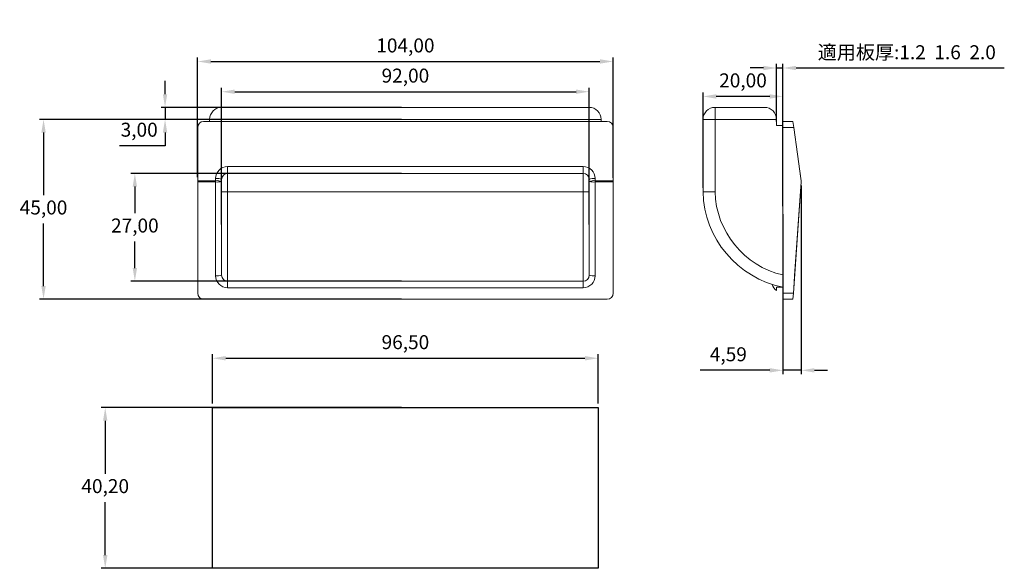
# Model space of a CAD drawing. Units: millimetres. Extents: x 10 to 256, y 78 to 216.
import ezdxf

# ---------------------------------------------------------------- set-up
doc = ezdxf.new("R2010")
doc.units = ezdxf.units.MM
doc.header["$PDSIZE"] = -1
doc.dimstyles.new('ISO-25', dxfattribs={"dimtxt": 2.5, "dimasz": 2.5, "dimexe": 1.25, "dimexo": 0.625, "dimtad": 1, "dimtxsty": 'Standard', "dimcen": 2.5, "dimadec": 0, "dimazin": 0, "dimtfac": 1, "dimtmove": 0, "dimatfit": 3, "dimfxl": 0, "dimarcsym": 0})

# ---------------------------------------------------------------- blocks, each defined once
blk = doc.blocks.new('*D4')
at = {"color": 0, "lineweight": -2}
for p, q in [((54.37, 176.11), (54.37, 206.09)), ((57.67, 205.09), (155.07, 205.09)), ((158.37, 175.95), (158.37, 206.09))]:
    blk.add_line(p, q, dxfattribs=at)
at = {"color": 0}
for points in [[(57.67, 205.64), (57.67, 204.54), (54.37, 205.09)], [(155.07, 205.64), (155.07, 204.54), (158.37, 205.09)]]:
    blk.add_solid(points, dxfattribs=at)
at = {"layer": 'Defpoints', "color": 0}
for p in [(158.37, 205.09), (54.37, 175.11), (158.37, 174.95)]:
    blk.add_point(p, dxfattribs=at)
at = {"color": 0, "insert": (106.37, 208.65), "char_height": 3.5, "attachment_point": 5}
blk.add_mtext('104,00', dxfattribs=at)
blk = doc.blocks.new('*D5')
at = {"color": 0, "lineweight": -2}
for p, q in [((60.37, 164.33), (60.37, 198.53)), ((63.67, 197.53), (149.07, 197.53)), ((152.37, 164.33), (152.37, 198.53))]:
    blk.add_line(p, q, dxfattribs=at)
at = {"color": 0}
for points in [[(63.67, 198.08), (63.67, 196.98), (60.37, 197.53)], [(149.07, 198.08), (149.07, 196.98), (152.37, 197.53)]]:
    blk.add_solid(points, dxfattribs=at)
at = {"layer": 'Defpoints', "color": 0}
for p in [(152.37, 197.53), (60.37, 163.33), (152.37, 163.33)]:
    blk.add_point(p, dxfattribs=at)
at = {"color": 0, "insert": (106.37, 201.1), "char_height": 3.5, "attachment_point": 5}
blk.add_mtext('92,00', dxfattribs=at)
blk = doc.blocks.new('*D6')
at = {"color": 0, "lineweight": -2}
for p, q in [((105.37, 177.1), (37.65, 177.1)), ((38.65, 173.8), (38.65, 167.17)), ((38.65, 153.41), (38.65, 160.04)), ((105.37, 150.11), (37.65, 150.11))]:
    blk.add_line(p, q, dxfattribs=at)
at = {"color": 0}
for points in [[(38.1, 173.8), (39.2, 173.8), (38.65, 177.1)], [(38.1, 153.41), (39.2, 153.41), (38.65, 150.11)]]:
    blk.add_solid(points, dxfattribs=at)
at = {"layer": 'Defpoints', "color": 0}
for p in [(106.37, 177.1), (38.65, 150.11), (106.37, 150.11)]:
    blk.add_point(p, dxfattribs=at)
at = {"color": 0, "insert": (38.65, 163.6), "char_height": 3.5, "attachment_point": 5}
blk.add_mtext('27,00', dxfattribs=at)
blk = doc.blocks.new('*D7')
at = {"color": 0, "lineweight": -2}
for p, q in [((46.21, 196.91), (46.21, 200.21)), ((105.37, 193.61), (45.21, 193.61)), ((46.21, 193.61), (46.21, 190.61)), ((105.37, 190.61), (45.21, 190.61)), ((46.21, 187.31), (46.21, 184)), ((46.21, 184), (34.77, 184))]:
    blk.add_line(p, q, dxfattribs=at)
at = {"color": 0}
for points in [[(45.66, 196.91), (46.76, 196.91), (46.21, 193.61)], [(45.66, 187.31), (46.76, 187.31), (46.21, 190.61)]]:
    blk.add_solid(points, dxfattribs=at)
at = {"layer": 'Defpoints', "color": 0}
for p in [(106.37, 193.61), (46.21, 190.61), (106.37, 190.61)]:
    blk.add_point(p, dxfattribs=at)
at = {"color": 0, "insert": (39.73, 187.57), "char_height": 3.5, "attachment_point": 5}
blk.add_mtext('3,00', dxfattribs=at)
blk = doc.blocks.new('*D8')
at = {"color": 0, "lineweight": -2}
for p, q in [((58.12, 119.51), (58.12, 131.85)), ((61.42, 130.85), (151.32, 130.85)), ((154.62, 119.51), (154.62, 131.85))]:
    blk.add_line(p, q, dxfattribs=at)
at = {"color": 0}
for points in [[(61.42, 131.4), (61.42, 130.3), (58.12, 130.85)], [(151.32, 131.4), (151.32, 130.3), (154.62, 130.85)]]:
    blk.add_solid(points, dxfattribs=at)
at = {"layer": 'Defpoints', "color": 0}
for p in [(154.62, 130.85), (58.12, 118.51), (154.62, 118.51)]:
    blk.add_point(p, dxfattribs=at)
at = {"color": 0, "insert": (106.37, 134.42), "char_height": 3.5, "attachment_point": 5}
blk.add_mtext('96,50', dxfattribs=at)
blk = doc.blocks.new('*D9')
at = {"color": 0, "lineweight": -2}
for p, q in [((105.37, 118.51), (30.23, 118.51)), ((31.23, 115.2), (31.23, 101.97)), ((31.23, 81.61), (31.23, 94.84)), ((105.37, 78.31), (30.23, 78.31))]:
    blk.add_line(p, q, dxfattribs=at)
at = {"color": 0}
for points in [[(30.68, 115.2), (31.78, 115.2), (31.23, 118.51)], [(30.68, 81.61), (31.78, 81.61), (31.23, 78.31)]]:
    blk.add_solid(points, dxfattribs=at)
at = {"layer": 'Defpoints', "color": 0}
for p in [(106.37, 118.51), (31.23, 78.31), (106.37, 78.31)]:
    blk.add_point(p, dxfattribs=at)
at = {"color": 0, "insert": (31.23, 98.41), "char_height": 3.5, "attachment_point": 5}
blk.add_mtext('40,20', dxfattribs=at)
blk = doc.blocks.new('*D10')
at = {"color": 0, "lineweight": -2}
for p, q in [((195.96, 203.46), (192.66, 203.46)), ((199.27, 190.11), (199.27, 204.46)), ((199.27, 203.46), (200.87, 203.46)), ((200.87, 190.36), (200.87, 204.46)), ((204.17, 203.46), (256.28, 203.46))]:
    blk.add_line(p, q, dxfattribs=at)
at = {"color": 0}
for points in [[(195.96, 204.01), (195.96, 202.91), (199.27, 203.46)], [(204.17, 204.01), (204.17, 202.91), (200.87, 203.46)]]:
    blk.add_solid(points, dxfattribs=at)
at = {"layer": 'Defpoints', "color": 0}
for p in [(200.87, 203.46), (199.27, 189.11), (200.87, 189.36)]:
    blk.add_point(p, dxfattribs=at)
at = {"color": 0, "insert": (231.87, 207.4), "char_height": 3.5, "attachment_point": 5}
blk.add_mtext('{\\fPMingLiU|b0|i0|c136|p54;適用板厚:1.2  1.6  2.0}', dxfattribs=at)
blk = doc.blocks.new('*D11')
at = {"color": 0, "lineweight": -2}
for p, q in [((205.46, 174.06), (205.46, 126.83)), ((200.87, 166.86), (200.87, 126.83)), ((197.56, 127.83), (180.13, 127.83)), ((205.46, 127.83), (200.87, 127.83)), ((208.76, 127.83), (212.06, 127.83))]:
    blk.add_line(p, q, dxfattribs=at)
at = {"color": 0}
for points in [[(197.56, 128.38), (197.56, 127.27), (200.87, 127.83)], [(208.76, 128.38), (208.76, 127.27), (205.46, 127.83)]]:
    blk.add_solid(points, dxfattribs=at)
at = {"layer": 'Defpoints', "color": 0}
for p in [(205.46, 175.06), (200.87, 167.86), (200.87, 127.83)]:
    blk.add_point(p, dxfattribs=at)
at = {"color": 0, "insert": (187.2, 131.39), "char_height": 3.5, "attachment_point": 5}
blk.add_mtext('4,59', dxfattribs=at)
blk = doc.blocks.new('*D12')
at = {"color": 0, "lineweight": -2}
for p, q in [((180.87, 173.45), (180.87, 197.35)), ((200.87, 168.86), (200.87, 197.35)), ((197.56, 196.35), (184.17, 196.35))]:
    blk.add_line(p, q, dxfattribs=at)
at = {"color": 0}
for points in [[(184.17, 196.9), (184.17, 195.79), (180.87, 196.35)], [(197.56, 196.9), (197.56, 195.79), (200.87, 196.35)]]:
    blk.add_solid(points, dxfattribs=at)
at = {"layer": 'Defpoints', "color": 0}
for p in [(180.87, 196.35), (180.87, 172.45), (200.87, 167.86)]:
    blk.add_point(p, dxfattribs=at)
at = {"color": 0, "insert": (190.87, 199.91), "char_height": 3.5, "attachment_point": 5}
blk.add_mtext('20,00', dxfattribs=at)
blk = doc.blocks.new('*D13')
at = {"color": 0, "lineweight": -2}
for p, q in [((105.37, 190.61), (14.79, 190.61)), ((15.79, 187.31), (15.79, 171.67)), ((15.79, 148.91), (15.79, 164.54)), ((105.37, 145.61), (14.79, 145.61))]:
    blk.add_line(p, q, dxfattribs=at)
at = {"color": 0}
for points in [[(15.24, 187.31), (16.34, 187.31), (15.79, 190.61)], [(15.24, 148.91), (16.34, 148.91), (15.79, 145.61)]]:
    blk.add_solid(points, dxfattribs=at)
at = {"layer": 'Defpoints', "color": 0}
for p in [(106.37, 190.61), (15.79, 145.61), (106.37, 145.61)]:
    blk.add_point(p, dxfattribs=at)
at = {"color": 0, "insert": (15.79, 168.11), "char_height": 3.5, "attachment_point": 5}
blk.add_mtext('45,00', dxfattribs=at)

msp = doc.modelspace()

# ---------------------------------------------------------------- linework, layer by layer
at = {"color": 7, "linetype": 'Continuous', "lineweight": 15}
for p, q in [((60.371, 193.607), (152.371, 193.607)), ((183.866, 190.607), (183.866, 193.607)), ((183.866, 193.607), (196.266, 193.607)), ((55.871, 190.107), (156.871, 190.107)), ((155.371, 190.607), (57.371, 190.607)), ((57.371, 190.607), (57.371, 190.107)), ((155.371, 190.107), (155.371, 190.607)), ((183.866, 190.607), (180.866, 190.607)), ((180.866, 172.452), (180.866, 190.607)), ((183.866, 190.607), (183.866, 172.493)), ((199.266, 190.607), (183.866, 190.607)), ((199.266, 190.607), (199.266, 189.107)), ((200.866, 190.107), (203.366, 190.107)), ((200.866, 188.607), (200.866, 190.107)), ((203.366, 190.107), (203.576, 188.607)), ((54.371, 175.264), (54.371, 188.607)), ((158.371, 188.607), (158.371, 175.264)), ((199.266, 189.107), (200.866, 189.107)), ((203.576, 188.607), (200.866, 188.607)), ((200.866, 188.607), (200.866, 147.107)), ((205.444, 175.264), (203.576, 188.607)), ((61.871, 178.81), (150.871, 178.81)), ((61.871, 177.102), (61.871, 178.81)), ((150.871, 178.81), (150.871, 177.102)), ((205.367, 175.81), (204.947, 178.81)), ((54.371, 175.264), (58.871, 175.264)), ((54.371, 174.949), (54.371, 175.264)), ((58.871, 175.264), (58.871, 175.81)), ((58.871, 175.264), (58.871, 174.949)), ((60.371, 175.602), (60.371, 175.056)), ((60.371, 175.056), (60.371, 151.607)), ((150.871, 177.102), (61.871, 177.102)), ((61.871, 177.102), (61.871, 172.452)), ((150.871, 172.452), (150.871, 177.102)), ((152.371, 175.056), (152.371, 175.602)), ((152.371, 151.607), (152.371, 175.056)), ((153.871, 175.81), (153.871, 175.264)), ((153.871, 174.949), (153.871, 175.264)), ((153.871, 175.264), (158.371, 175.264)), ((158.371, 175.264), (158.371, 174.949)), ((205.367, 175.81), (205.444, 175.264)), ((58.871, 174.949), (54.371, 174.949)), ((54.371, 147.107), (54.371, 174.949)), ((58.871, 151.501), (58.871, 174.949)), ((158.371, 174.949), (153.871, 174.949)), ((153.871, 174.949), (153.871, 151.501)), ((158.371, 147.107), (158.371, 174.949)), ((203.473, 147.107), (205.455, 174.949)), ((205.455, 174.949), (203.785, 151.501)), ((61.871, 172.452), (61.871, 150.107)), ((150.871, 172.452), (61.871, 172.452)), ((150.871, 150.107), (150.871, 172.452)), ((203.572, 148.501), (203.785, 151.501)), ((61.871, 150.107), (61.871, 148.501)), ((61.871, 150.107), (150.871, 150.107)), ((150.871, 148.501), (61.871, 148.501)), ((150.871, 148.501), (150.871, 150.107)), ((200.866, 148.607), (199.266, 148.607)), ((199.266, 148.607), (199.266, 147.788)), ((156.871, 145.607), (55.871, 145.607)), ((200.866, 147.107), (203.473, 147.107)), ((200.866, 145.607), (200.866, 147.107)), ((203.366, 145.607), (200.866, 145.607)), ((203.473, 147.107), (203.366, 145.607))]:
    msp.add_line(p, q, dxfattribs=at)
for p, q in [((58.121, 118.505), (154.621, 118.505)), ((58.121, 78.305), (58.121, 118.505)), ((154.621, 118.505), (154.621, 78.305)), ((154.621, 78.305), (58.121, 78.305))]:
    msp.add_line(p, q)
for centre, radius, start, end in [((60.371, 190.607), 3, 90, 180), ((152.371, 190.607), 3, 0, 90), ((183.866, 190.607), 3, 90, 180), ((196.266, 190.607), 3, 0, 90), ((55.871, 188.607), 1.5, 90, 180), ((156.871, 188.607), 1.5, 0, 90), ((61.871, 175.81), 3, 90, 180), ((150.871, 175.81), 3, 0, 90), ((59.239, 172.95), 2.884, 66.88656, 97.32622), ((59.239, 172.403), 2.884, 66.88656, 97.32622), ((59.244, 180.31), 5.374, 266.01886, 282.10428), ((61.871, 175.602), 1.5, 90, 180), ((150.871, 175.602), 1.5, 0, 90), ((153.503, 172.95), 2.884, 82.67378, 113.11344), ((153.503, 172.403), 2.884, 82.67378, 113.11344), ((153.498, 180.31), 5.374, 257.89572, 273.98114), ((203.958, 175.056), 1.5, 355.92819, 7.96961), ((205.857, 173.104), 25, 181.49344, 258.4829), ((205.857, 173.104), 22, 181.59202, 256.88615), ((59.244, 156.862), 5.374, 266.01886, 282.10428), ((61.871, 151.501), 3, 180, 270), ((61.871, 151.607), 1.5, 180, 270), ((150.871, 151.607), 1.5, 270, 0), ((150.871, 151.501), 3, 270, 0), ((153.498, 156.862), 5.374, 257.89572, 273.98114), ((200.664, 149.894), 2.527, 193.50956, 236.40299), ((55.871, 147.107), 1.5, 180, 270), ((156.871, 147.107), 1.5, 270, 0)]:
    msp.add_arc(centre, radius, start, end, dxfattribs=at)
for points, knots in [([(61.871, 172.452), (61.772, 172.452), (61.674, 172.452), (61.483, 172.453), (61.388, 172.453), (61.206, 172.454), (61.12, 172.455), (60.957, 172.456), (60.88, 172.457), (60.672, 172.46), (60.56, 172.462), (60.411, 172.467), (60.371, 172.469), (60.371, 172.472)], [0, 0, 0, 0, 0.125, 0.125, 0.25, 0.25, 0.375, 0.375, 0.5, 0.5, 0.75, 0.75, 1, 1, 1, 1]), ([(150.871, 172.452), (150.97, 172.452), (151.067, 172.452), (151.259, 172.453), (151.354, 172.453), (151.536, 172.454), (151.622, 172.455), (151.785, 172.456), (151.862, 172.457), (152.07, 172.46), (152.181, 172.462), (152.331, 172.467), (152.371, 172.469), (152.371, 172.472)], [0, 0, 0, 0, 0.125, 0.125, 0.25, 0.25, 0.375, 0.375, 0.5, 0.5, 0.75, 0.75, 1, 1, 1, 1]), ([(180.866, 172.452), (180.866, 172.452), (180.885, 172.452), (180.961, 172.453), (181.019, 172.454), (181.17, 172.456), (181.262, 172.457), (181.479, 172.46), (181.606, 172.462), (181.882, 172.466), (182.033, 172.468), (182.361, 172.472), (182.535, 172.474), (182.896, 172.479), (183.084, 172.482), (183.472, 172.487), (183.671, 172.49), (183.866, 172.493)], [0, 0, 0, 0, 0.125, 0.125, 0.25, 0.25, 0.375, 0.375, 0.5, 0.5, 0.625, 0.625, 0.75, 0.75, 0.875, 0.875, 1, 1, 1, 1])]:
    msp.add_open_spline(points, degree=3, knots=knots, dxfattribs=at)

# ---------------------------------------------------------------- dimensions: what is measured, and where the dimension line sits
dim = msp.add_linear_dim(base=(200.866, 203.464), p1=(199.266, 189.107), p2=(200.866, 189.357), text='{\\fPMingLiU|b0|i0|c136|p54;適用板厚:1.2  1.6  2.0}', dimstyle='ISO-25', override={"dimtxt": 3.5, "dimasz": 3.302, "dimexe": 1, "dimexo": 1, "dimgap": 1.524, "dimtih": 1, "dimtoh": 1, "dimzin": 0, "dimtzin": 0})
dim.commit()
dim.dimension.update_dxf_attribs({"geometry": '*D10', "text_midpoint": (231.874, 207.399)})
for base, p1, p2, picture, middle in [((158.371, 205.087), (54.371, 175.107), (158.371, 174.949), '*D4', (106.371, 208.653)), ((152.371, 197.532), (60.371, 163.332), (152.371, 163.332), '*D5', (106.371, 201.098)), ((180.866, 196.345), (200.866, 167.857), (180.866, 172.452), '*D12', (190.866, 199.911)), ((200.866, 127.825), (205.458, 175.056), (200.866, 167.857), '*D11', (187.196, 131.391)), ((154.621, 130.854), (58.121, 118.505), (154.621, 118.505), '*D8', (106.371, 134.42))]:
    dim = msp.add_linear_dim(base=base, p1=p1, p2=p2, dimstyle='ISO-25', override={"dimtxt": 3.5, "dimasz": 3.302, "dimexe": 1, "dimexo": 1, "dimgap": 1.524, "dimtih": 1, "dimtoh": 1, "dimzin": 0, "dimtzin": 0})
    dim.commit()
    dim.dimension.update_dxf_attribs({"geometry": picture, "text_midpoint": middle})
for base, p1, p2, picture, middle in [((46.21, 190.607), (106.371, 193.607), (106.371, 190.607), '*D7', (39.727, 187.569)), ((15.786, 145.607), (106.371, 190.607), (106.371, 145.607), '*D13', (15.786, 168.107)), ((38.64544, 150.10718), (106.37085, 177.10224), (106.37085, 150.10718), '*D6', (38.64544, 163.60471)), ((31.227, 78.305), (106.371, 118.505), (106.371, 78.305), '*D9', (31.227, 98.405))]:
    dim = msp.add_linear_dim(base=base, p1=p1, p2=p2, angle=90, dimstyle='ISO-25', override={"dimtxt": 3.5, "dimasz": 3.302, "dimexe": 1, "dimexo": 1, "dimgap": 1.524, "dimtih": 1, "dimtoh": 1, "dimzin": 0, "dimtzin": 0})
    dim.commit()
    dim.dimension.update_dxf_attribs({"geometry": picture, "text_midpoint": middle})

doc.saveas('drawing.dxf')
